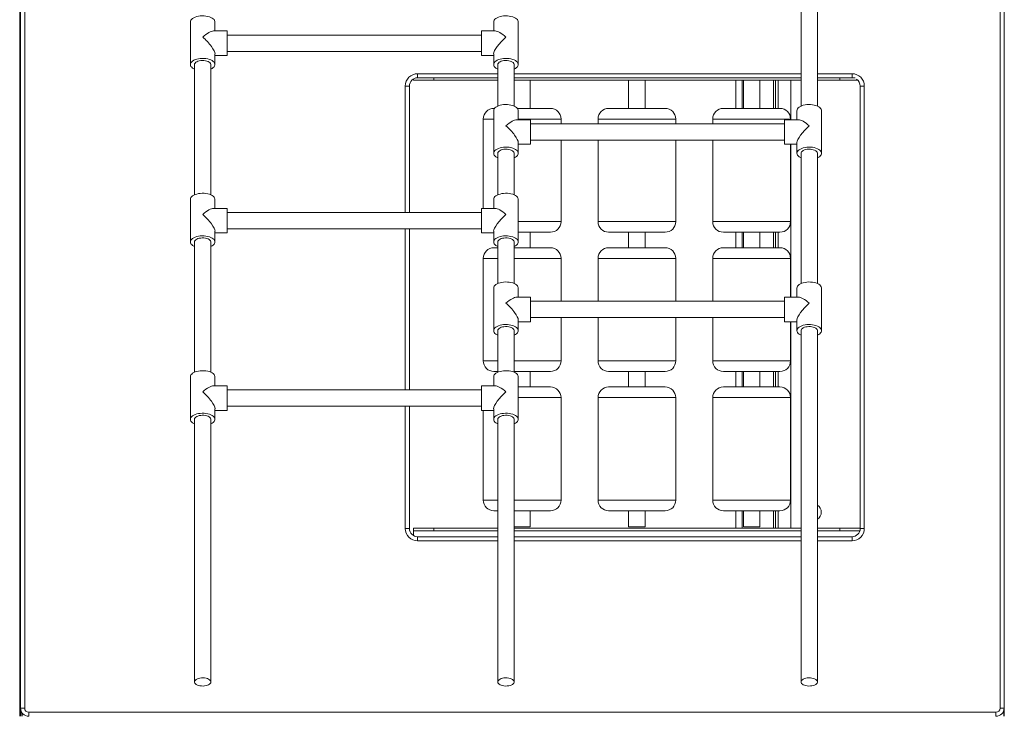
# Model space of a CAD drawing. Units: millimetres. Extents: x -7516 to 50086, y -13403 to 6799.
# Drawn here: x -3316 to -2115, y 1289 to 2139 of the extents above; entities that cross this region are included whole.
import ezdxf

# ---------------------------------------------------------------- set-up
doc = ezdxf.new("R2010")
doc.units = ezdxf.units.MM

msp = doc.modelspace()

# ---------------------------------------------------------------- linework, layer by layer
at = {"color": 7, "linetype": 'Continuous', "lineweight": 15}
for p, q in [((-3316.1, 1289.2), (-3316.1, 3939.2)), ((-2114.8, 1289.2), (-2114.8, 2786.2)), ((-3315.2, 1289.2), (-3315.2, 2596.2)), ((-3315.1, 1289.2), (-3315.1, 2596.2)), ((-2120, 1299.2), (-2120, 2281.2)), ((-2115, 2281.2), (-2115, 1299.2)), ((-3315, 1299.2), (-3315, 2259.4)), ((-3310, 2259.4), (-3310, 1299.2)), ((-2362.8, 2192.8), (-2362.8, 2033.9)), ((-2342.8, 2033.9), (-2342.8, 2192.8)), ((-3107.8, 2136.5), (-3107.8, 2084.6)), ((-3077.8, 2125.6), (-3077.8, 2136.5)), ((-2737.8, 2136.5), (-2737.8, 2125.6)), ((-2707.8, 2084.6), (-2707.8, 2136.5)), ((-3062.8, 2125.6), (-3079.8, 2125.6)), ((-3062.8, 2097.6), (-3062.8, 2125.6)), ((-2752.8, 2120.6), (-3062.8, 2120.6)), ((-2735.8, 2125.6), (-2752.8, 2125.6)), ((-2752.8, 2097.6), (-2752.8, 2125.6)), ((-3077.8, 2084.6), (-3077.8, 2097.6)), ((-3077.8, 2095.6), (-3062.8, 2095.6)), ((-3062.8, 2100.6), (-2752.8, 2100.6)), ((-3062.8, 2095.6), (-3062.8, 2097.6)), ((-2752.8, 2095.6), (-2752.8, 2097.6)), ((-2752.8, 2095.6), (-2737.8, 2095.6)), ((-2737.8, 2097.6), (-2737.8, 2084.6)), ((-3102.8, 2084.6), (-3102.8, 1925.6)), ((-3082.8, 1925.6), (-3082.8, 2084.6)), ((-2732.8, 2084.6), (-2732.8, 2033.9)), ((-2712.8, 2033.9), (-2712.8, 2084.6)), ((-2835.6, 2065.4), (-2835.6, 2067)), ((-2831.1, 2068.4), (-2810.6, 2068.4)), ((-2830.6, 2073.4), (-2830.6, 2068.4)), ((-2732.8, 2068.4), (-2830.6, 2068.4)), ((-2810.6, 2068.4), (-2810.6, 2065.4)), ((-2810.6, 2068.4), (-2732.8, 2068.4)), ((-2362.8, 2068.4), (-2712.8, 2068.4)), ((-2712.8, 2068.4), (-2362.8, 2068.4)), ((-2300.6, 2068.4), (-2342.8, 2068.4)), ((-2342.8, 2068.4), (-2315.6, 2068.4)), ((-2315.6, 2065.4), (-2315.6, 2068.4)), ((-2315.6, 2068.4), (-2296.8, 2068.4)), ((-2300.6, 2073.4), (-2300.6, 2068.4)), ((-2300, 2068.4), (-2300.6, 2068.4)), ((-2845.6, 2058.4), (-2840.6, 2058.4)), ((-2840.6, 2058.4), (-2840.6, 1904.1)), ((-2810.6, 2065.4), (-2835.6, 2065.4)), ((-2810.6, 2065.4), (-2732.8, 2065.4)), ((-2712.8, 2065.4), (-2711.1, 2065.4)), ((-2695, 2065.4), (-2711.1, 2065.4)), ((-2695, 2065.4), (-2571.1, 2065.4)), ((-2693.1, 2031.1), (-2693.1, 2065.4)), ((-2573.1, 2065.4), (-2573.1, 2031.1)), ((-2555, 2065.4), (-2571.1, 2065.4)), ((-2555, 2065.4), (-2431.1, 2065.4)), ((-2553.1, 2031.1), (-2553.1, 2065.4)), ((-2442.5, 2031.1), (-2442.5, 2065.4)), ((-2434.5, 2031.1), (-2434.5, 2065.4)), ((-2433.1, 2065.4), (-2433.1, 2031.1)), ((-2415, 2065.4), (-2431.1, 2065.4)), ((-2415, 2065.4), (-2362.8, 2065.4)), ((-2413.1, 2031.1), (-2413.1, 2065.4)), ((-2396.5, 2031.1), (-2396.5, 2065.4)), ((-2394, 2031.1), (-2394, 2065.4)), ((-2390.8, 2031.1), (-2390.8, 2065.4)), ((-2375.1, 2017.3), (-2375.1, 2065.4)), ((-2342.8, 2065.4), (-2315.6, 2065.4)), ((-2293.4, 2065.4), (-2315.6, 2065.4)), ((-2290.6, 1518.4), (-2290.6, 2058.4)), ((-2290.6, 2058.4), (-2285.6, 2058.4)), ((-2285.6, 2058.4), (-2285.6, 1518.4)), ((-2737.5, 2031.1), (-2736.7, 2031.1)), ((-2708.9, 2031.1), (-2668.6, 2031.1)), ((-2597.5, 2031.1), (-2528.6, 2031.1)), ((-2457.5, 2031.1), (-2388.6, 2031.1)), ((-2737.8, 2028.3), (-2737.8, 1976.3)), ((-2707.8, 2017.3), (-2707.8, 2028.3)), ((-2367.8, 2028.3), (-2367.8, 2017.3)), ((-2337.8, 1976.3), (-2337.8, 2028.3)), ((-2750.5, 2018.1), (-2750.5, 1909.1)), ((-2692.8, 2017.3), (-2709.8, 2017.3)), ((-2692.8, 1989.3), (-2692.8, 2017.3)), ((-2382.8, 2012.3), (-2692.8, 2012.3)), ((-2655.6, 2012.3), (-2655.6, 2018.1)), ((-2610.5, 2018.1), (-2610.5, 2012.3)), ((-2515.6, 2012.3), (-2515.6, 2018.1)), ((-2470.5, 2018.1), (-2470.5, 2012.3)), ((-2365.8, 2017.3), (-2382.8, 2017.3)), ((-2382.8, 1989.3), (-2382.8, 2017.3)), ((-2375.6, 2017.3), (-2375.6, 2018.1)), ((-2707.8, 1976.3), (-2707.8, 1989.3)), ((-2707.8, 1987.3), (-2692.8, 1987.3)), ((-2692.8, 1992.3), (-2382.8, 1992.3)), ((-2692.8, 1987.3), (-2692.8, 1989.3)), ((-2655.6, 1893), (-2655.6, 1992.3)), ((-2610.5, 1992.3), (-2610.5, 1893)), ((-2515.6, 1893), (-2515.6, 1992.3)), ((-2470.5, 1992.3), (-2470.5, 1893)), ((-2382.8, 1987.3), (-2382.8, 1989.3)), ((-2382.8, 1987.3), (-2367.8, 1987.3)), ((-2375.6, 1893), (-2375.6, 1987.3)), ((-2375.1, 1800.8), (-2375.1, 1987.3)), ((-2367.8, 1989.3), (-2367.8, 1976.3)), ((-2732.8, 1976.3), (-2732.8, 1925.6)), ((-2712.8, 1925.6), (-2712.8, 1976.3)), ((-2362.8, 1976.3), (-2362.8, 1817.4)), ((-2342.8, 1817.4), (-2342.8, 1976.3)), ((-3107.8, 1920), (-3107.8, 1868.1)), ((-3077.8, 1909.1), (-3077.8, 1920)), ((-2737.8, 1920), (-2737.8, 1909.1)), ((-2707.8, 1868.1), (-2707.8, 1920)), ((-3062.8, 1909.1), (-3079.8, 1909.1)), ((-3062.8, 1881.1), (-3062.8, 1909.1)), ((-2752.8, 1904.1), (-3062.8, 1904.1)), ((-2735.8, 1909.1), (-2752.8, 1909.1)), ((-2752.8, 1881.1), (-2752.8, 1909.1)), ((-3077.8, 1868.1), (-3077.8, 1881.1)), ((-3077.8, 1879.1), (-3062.8, 1879.1)), ((-3062.8, 1884.1), (-2752.8, 1884.1)), ((-3062.8, 1879.1), (-3062.8, 1881.1)), ((-2840.6, 1884.1), (-2840.6, 1687.6)), ((-2752.8, 1879.1), (-2752.8, 1881.1)), ((-2752.8, 1879.1), (-2737.8, 1879.1)), ((-2737.8, 1881.1), (-2737.8, 1868.1)), ((-2707.8, 1880), (-2668.6, 1880)), ((-2693.1, 1861.1), (-2693.1, 1880)), ((-2597.5, 1880), (-2528.6, 1880)), ((-2573.1, 1880), (-2573.1, 1861.1)), ((-2553.1, 1861.1), (-2553.1, 1880)), ((-2457.5, 1880), (-2388.6, 1880)), ((-2442.5, 1861.1), (-2442.5, 1880)), ((-2434.5, 1861.1), (-2434.5, 1880)), ((-2433.1, 1880), (-2433.1, 1861.1)), ((-2413.1, 1861.1), (-2413.1, 1880)), ((-2396.5, 1861.1), (-2396.5, 1880)), ((-2394, 1861.1), (-2394, 1880)), ((-2390.8, 1861.1), (-2390.8, 1880)), ((-3102.8, 1868.1), (-3102.8, 1709.1)), ((-3082.8, 1709.1), (-3082.8, 1868.1)), ((-2732.8, 1868.1), (-2732.8, 1817.4)), ((-2712.8, 1817.4), (-2712.8, 1868.1)), ((-2737.5, 1861.1), (-2732.8, 1861.1)), ((-2712.8, 1861.1), (-2668.6, 1861.1)), ((-2597.5, 1861.1), (-2528.6, 1861.1)), ((-2457.5, 1861.1), (-2388.6, 1861.1)), ((-2750.5, 1848.1), (-2750.5, 1723)), ((-2655.6, 1795.8), (-2655.6, 1848.1)), ((-2610.5, 1848.1), (-2610.5, 1795.8)), ((-2515.6, 1795.8), (-2515.6, 1848.1)), ((-2470.5, 1848.1), (-2470.5, 1795.8)), ((-2375.6, 1800.8), (-2375.6, 1848.1)), ((-2737.8, 1811.8), (-2737.8, 1759.8)), ((-2707.8, 1800.8), (-2707.8, 1811.8)), ((-2367.8, 1811.8), (-2367.8, 1800.8)), ((-2337.8, 1759.8), (-2337.8, 1811.8)), ((-2692.8, 1800.8), (-2709.8, 1800.8)), ((-2692.8, 1772.8), (-2692.8, 1800.8)), ((-2382.8, 1795.8), (-2692.8, 1795.8)), ((-2365.8, 1800.8), (-2382.8, 1800.8)), ((-2382.8, 1772.8), (-2382.8, 1800.8)), ((-2707.8, 1759.8), (-2707.8, 1772.8)), ((-2707.8, 1770.8), (-2692.8, 1770.8)), ((-2692.8, 1775.8), (-2382.8, 1775.8)), ((-2692.8, 1770.8), (-2692.8, 1772.8)), ((-2655.6, 1723), (-2655.6, 1775.8)), ((-2610.5, 1775.8), (-2610.5, 1723)), ((-2515.6, 1723), (-2515.6, 1775.8)), ((-2470.5, 1775.8), (-2470.5, 1723)), ((-2382.8, 1770.8), (-2382.8, 1772.8)), ((-2382.8, 1770.8), (-2367.8, 1770.8)), ((-2375.6, 1723), (-2375.6, 1770.8)), ((-2375.1, 1518.6), (-2375.1, 1770.8)), ((-2367.8, 1772.8), (-2367.8, 1759.8)), ((-2732.8, 1759.8), (-2732.8, 1709.1)), ((-2712.8, 1709.1), (-2712.8, 1759.8)), ((-2362.8, 1759.8), (-2362.8, 1331.1)), ((-2342.8, 1331.1), (-2342.8, 1759.8)), ((-2737.5, 1710), (-2732.8, 1710)), ((-2712.8, 1710), (-2668.6, 1710)), ((-2693.1, 1691.1), (-2693.1, 1710)), ((-2597.5, 1710), (-2528.6, 1710)), ((-2573.1, 1710), (-2573.1, 1691.1)), ((-2553.1, 1691.1), (-2553.1, 1710)), ((-2457.5, 1710), (-2388.6, 1710)), ((-2442.5, 1691.1), (-2442.5, 1710)), ((-2434.5, 1691.1), (-2434.5, 1710)), ((-2433.1, 1710), (-2433.1, 1691.1)), ((-2413.1, 1691.1), (-2413.1, 1710)), ((-2396.5, 1691.1), (-2396.5, 1710)), ((-2394, 1691.1), (-2394, 1710)), ((-2390.8, 1691.1), (-2390.8, 1710)), ((-3107.8, 1703.5), (-3107.8, 1651.6)), ((-3077.8, 1692.6), (-3077.8, 1703.5)), ((-2737.8, 1703.5), (-2737.8, 1692.6)), ((-2707.8, 1651.6), (-2707.8, 1703.5)), ((-3062.8, 1692.6), (-3079.8, 1692.6)), ((-3062.8, 1664.6), (-3062.8, 1692.6)), ((-2752.8, 1687.6), (-3062.8, 1687.6)), ((-2735.8, 1692.6), (-2752.8, 1692.6)), ((-2752.8, 1664.6), (-2752.8, 1692.6)), ((-2707.8, 1691.1), (-2668.6, 1691.1)), ((-2597.5, 1691.1), (-2528.6, 1691.1)), ((-2457.5, 1691.1), (-2388.6, 1691.1)), ((-2655.6, 1553), (-2655.6, 1678.1)), ((-2610.5, 1678.1), (-2610.5, 1553)), ((-2515.6, 1553), (-2515.6, 1678.1)), ((-2470.5, 1678.1), (-2470.5, 1553)), ((-2375.6, 1553), (-2375.6, 1678.1)), ((-3077.8, 1651.6), (-3077.8, 1664.6)), ((-3077.8, 1662.6), (-3062.8, 1662.6)), ((-3062.8, 1667.6), (-2752.8, 1667.6)), ((-3062.8, 1662.6), (-3062.8, 1664.6)), ((-2840.6, 1667.6), (-2840.6, 1518.4)), ((-2752.8, 1662.6), (-2752.8, 1664.6)), ((-2752.8, 1662.6), (-2737.8, 1662.6)), ((-2750.5, 1662.6), (-2750.5, 1553)), ((-2737.8, 1664.6), (-2737.8, 1651.6)), ((-3102.8, 1651.6), (-3102.8, 1331.1)), ((-3082.8, 1331.1), (-3082.8, 1651.6)), ((-2732.8, 1651.6), (-2732.8, 1331.1)), ((-2712.8, 1331.1), (-2712.8, 1651.6)), ((-2737.5, 1540), (-2732.8, 1540)), ((-2712.8, 1540), (-2668.6, 1540)), ((-2693.1, 1520.4), (-2693.1, 1540)), ((-2597.5, 1540), (-2528.6, 1540)), ((-2573.1, 1540), (-2573.1, 1520.4)), ((-2553.1, 1520.4), (-2553.1, 1540)), ((-2457.5, 1540), (-2388.6, 1540)), ((-2442.5, 1518.6), (-2442.5, 1540)), ((-2434.5, 1518.6), (-2434.5, 1540)), ((-2433.1, 1540), (-2433.1, 1520.4)), ((-2413.1, 1520.4), (-2413.1, 1540)), ((-2396.5, 1518.6), (-2396.5, 1540)), ((-2394, 1518.6), (-2394, 1540)), ((-2390.8, 1518.6), (-2390.8, 1540)), ((-2845.6, 1518.4), (-2840.6, 1518.4)), ((-2835.6, 1518.6), (-2835.6, 1515.6)), ((-2810.6, 1518.6), (-2835.6, 1518.6)), ((-2835.6, 1515.6), (-2810.6, 1515.6)), ((-2835.6, 1509.7), (-2835.6, 1515.6)), ((-2810.6, 1515.6), (-2810.6, 1518.6)), ((-2810.6, 1518.6), (-2732.8, 1518.6)), ((-2810.6, 1515.6), (-2732.8, 1515.6)), ((-2693.1, 1520.4), (-2712.8, 1520.4)), ((-2712.8, 1518.6), (-2362.8, 1518.6)), ((-2712.8, 1515.6), (-2362.8, 1515.6)), ((-2553.1, 1520.4), (-2573.1, 1520.4)), ((-2413.1, 1520.4), (-2433.1, 1520.4)), ((-2342.8, 1518.6), (-2315.6, 1518.6)), ((-2342.8, 1515.6), (-2315.6, 1515.6)), ((-2315.6, 1518.6), (-2315.6, 1515.6)), ((-2290.6, 1518.6), (-2315.6, 1518.6)), ((-2315.6, 1515.6), (-2291, 1515.6)), ((-2290.6, 1518.4), (-2285.6, 1518.4)), ((-2830.6, 1508.4), (-2830.6, 1503.4)), ((-2830.6, 1508.4), (-2732.8, 1508.4)), ((-2712.8, 1508.4), (-2362.8, 1508.4)), ((-2342.8, 1508.4), (-2300.6, 1508.4)), ((-2300.6, 1508.4), (-2300.6, 1503.4)), ((-3310, 1299.2), (-3315, 1299.2)), ((-2120, 1299.2), (-2115, 1299.2)), ((-3314.8, 1289.2), (-3314.8, 1297.1)), ((-3314.6, 1289.2), (-3314.6, 1296.1)), ((-3313.2, 1289.2), (-3313.2, 1293.4)), ((-3305, 1294.2), (-2125, 1294.2)), ((-3305, 1294.2), (-3305, 1289.2)), ((-2125, 1294.2), (-2125, 1289.2)), ((-2115.5, 1289.2), (-2115.5, 1296.3))]:
    msp.add_line(p, q, dxfattribs=at)
at = {"color": 8, "linetype": 'Continuous', "lineweight": 15}
for p, q in [((-2830.6, 2073.4), (-2732.8, 2073.4)), ((-2712.8, 2073.4), (-2362.8, 2073.4)), ((-2342.8, 2073.4), (-2300.6, 2073.4)), ((-2845.6, 1904.1), (-2845.6, 2058.4)), ((-2750.5, 2018.1), (-2737.8, 2018.1)), ((-2707.8, 2018.1), (-2655.6, 2018.1)), ((-2610.5, 2018.1), (-2515.6, 2018.1)), ((-2470.5, 2018.1), (-2375.6, 2018.1)), ((-2707.8, 1893), (-2655.6, 1893)), ((-2610.5, 1893), (-2515.6, 1893)), ((-2470.5, 1893), (-2375.6, 1893)), ((-2845.6, 1687.6), (-2845.6, 1884.1)), ((-2750.5, 1848.1), (-2732.8, 1848.1)), ((-2712.8, 1848.1), (-2655.6, 1848.1)), ((-2610.5, 1848.1), (-2515.6, 1848.1)), ((-2470.5, 1848.1), (-2375.6, 1848.1)), ((-2750.5, 1723), (-2732.8, 1723)), ((-2712.8, 1723), (-2655.6, 1723)), ((-2610.5, 1723), (-2515.6, 1723)), ((-2470.5, 1723), (-2375.6, 1723)), ((-2707.8, 1678.1), (-2655.6, 1678.1)), ((-2610.5, 1678.1), (-2515.6, 1678.1)), ((-2470.5, 1678.1), (-2375.6, 1678.1)), ((-2845.6, 1518.4), (-2845.6, 1667.6)), ((-2750.5, 1553), (-2732.8, 1553)), ((-2712.8, 1553), (-2655.6, 1553)), ((-2610.5, 1553), (-2515.6, 1553)), ((-2470.5, 1553), (-2375.6, 1553)), ((-2732.8, 1503.4), (-2830.6, 1503.4)), ((-2362.8, 1503.4), (-2712.8, 1503.4)), ((-2300.6, 1503.4), (-2342.8, 1503.4))]:
    msp.add_line(p, q, dxfattribs=at)
at = {"color": 7, "linetype": 'Continuous', "lineweight": 15, "flags": 128}
for points in [[(-3107.8, 2136.5), (-3107.6, 2137.7), (-3107.1, 2138.8), (-3106.2, 2139.9), (-3105.1, 2140.9), (-3103.6, 2141.7), (-3101.9, 2142.5), (-3100, 2143.1), (-3097.9, 2143.6), (-3095.7, 2143.9), (-3093.4, 2144), (-3091.1, 2144), (-3088.8, 2143.8), (-3086.7, 2143.4), (-3084.6, 2142.8), (-3082.8, 2142.1), (-3081.2, 2141.3), (-3079.9, 2140.4), (-3078.9, 2139.4), (-3078.2, 2138.3), (-3077.8, 2137.1), (-3077.8, 2136.5)], [(-2737.8, 2136.5), (-2737.6, 2137.7), (-2737.1, 2138.8), (-2736.2, 2139.9), (-2735.1, 2140.9), (-2733.6, 2141.7), (-2731.9, 2142.5), (-2730, 2143.1), (-2727.9, 2143.6), (-2725.7, 2143.9), (-2723.4, 2144), (-2721.1, 2144), (-2718.8, 2143.8), (-2716.7, 2143.4), (-2714.6, 2142.8), (-2712.8, 2142.1), (-2711.2, 2141.3), (-2709.9, 2140.4), (-2708.9, 2139.4), (-2708.2, 2138.3), (-2707.8, 2137.1), (-2707.8, 2136.5)], [(-3107.8, 2084.6), (-3107.6, 2085.7), (-3107.1, 2086.8), (-3106.2, 2087.9), (-3105.1, 2088.9), (-3103.6, 2089.8), (-3101.9, 2090.6), (-3100, 2091.2), (-3097.9, 2091.6), (-3095.7, 2091.9), (-3093.4, 2092.1), (-3091.1, 2092), (-3088.8, 2091.8), (-3086.7, 2091.4), (-3084.6, 2090.9), (-3082.8, 2090.2), (-3081.2, 2089.4), (-3079.9, 2088.4), (-3078.9, 2087.4), (-3078.2, 2086.3), (-3077.8, 2085.2), (-3077.8, 2084), (-3078.2, 2082.9), (-3078.9, 2081.8), (-3079.9, 2080.8), (-3081.2, 2079.8), (-3082.8, 2079)], [(-2737.8, 2084.6), (-2737.6, 2085.7), (-2737.1, 2086.8), (-2736.2, 2087.9), (-2735.1, 2088.9), (-2733.6, 2089.8), (-2731.9, 2090.6), (-2730, 2091.2), (-2727.9, 2091.6), (-2725.7, 2091.9), (-2723.4, 2092.1), (-2721.1, 2092), (-2718.8, 2091.8), (-2716.7, 2091.4), (-2714.6, 2090.9), (-2712.8, 2090.2), (-2711.2, 2089.4), (-2709.9, 2088.4), (-2708.9, 2087.4), (-2708.2, 2086.3), (-2707.8, 2085.2), (-2707.8, 2084), (-2708.2, 2082.9), (-2708.9, 2081.8), (-2709.9, 2080.8), (-2711.2, 2079.8), (-2712.8, 2079)], [(-3102.8, 2079), (-3103.6, 2079.4), (-3105.1, 2080.3), (-3106.2, 2081.3), (-3107.1, 2082.3), (-3107.6, 2083.4), (-3107.8, 2084.6)], [(-3082.8, 2084.6), (-3082.8, 2085.1), (-3083.2, 2086), (-3083.9, 2086.9), (-3084.9, 2087.7), (-3086.3, 2088.4), (-3087.8, 2088.9), (-3089.5, 2089.3), (-3091.4, 2089.5), (-3093.3, 2089.6), (-3095.2, 2089.4), (-3097, 2089.1), (-3098.6, 2088.7), (-3100, 2088), (-3101.2, 2087.3), (-3102.1, 2086.4), (-3102.6, 2085.5), (-3102.8, 2084.6)], [(-2732.8, 2079), (-2733.6, 2079.4), (-2735.1, 2080.3), (-2736.2, 2081.3), (-2737.1, 2082.3), (-2737.6, 2083.4), (-2737.8, 2084.6)], [(-2732.8, 2084.6), (-2732.6, 2085.5), (-2732.1, 2086.4), (-2731.2, 2087.3), (-2730, 2088), (-2728.6, 2088.7), (-2727, 2089.1), (-2725.2, 2089.4), (-2723.3, 2089.6), (-2721.4, 2089.5), (-2719.5, 2089.3), (-2717.8, 2088.9), (-2716.3, 2088.4), (-2714.9, 2087.7), (-2713.9, 2086.9), (-2713.2, 2086), (-2712.8, 2085.1), (-2712.8, 2084.6)], [(-2737.8, 2028.3), (-2737.6, 2029.4), (-2737.1, 2030.6), (-2736.2, 2031.6), (-2735.1, 2032.6), (-2733.6, 2033.5), (-2731.9, 2034.3), (-2730, 2034.9), (-2727.9, 2035.4), (-2725.7, 2035.7), (-2723.4, 2035.8), (-2721.1, 2035.7), (-2718.8, 2035.5), (-2716.7, 2035.1), (-2714.6, 2034.6), (-2712.8, 2033.9), (-2711.2, 2033.1), (-2709.9, 2032.1), (-2708.9, 2031.1), (-2708.2, 2030), (-2707.8, 2028.9), (-2707.8, 2028.3)], [(-2367.8, 2028.3), (-2367.6, 2029.4), (-2367.1, 2030.6), (-2366.2, 2031.6), (-2365.1, 2032.6), (-2363.6, 2033.5), (-2361.9, 2034.3), (-2360, 2034.9), (-2357.9, 2035.4), (-2355.7, 2035.7), (-2353.4, 2035.8), (-2351.1, 2035.7), (-2348.8, 2035.5), (-2346.7, 2035.1), (-2344.6, 2034.6), (-2342.8, 2033.9), (-2341.2, 2033.1), (-2339.9, 2032.1), (-2338.9, 2031.1), (-2338.2, 2030), (-2337.8, 2028.9), (-2337.8, 2028.3)], [(-2737.8, 1976.3), (-2737.6, 1977.5), (-2737.1, 1978.6), (-2736.2, 1979.7), (-2735.1, 1980.6), (-2733.6, 1981.5), (-2731.9, 1982.3), (-2730, 1982.9), (-2727.9, 1983.4), (-2725.7, 1983.7), (-2723.4, 1983.8), (-2721.1, 1983.8), (-2718.8, 1983.6), (-2716.7, 1983.2), (-2714.6, 1982.6), (-2712.8, 1981.9), (-2711.2, 1981.1), (-2709.9, 1980.2), (-2708.9, 1979.1), (-2708.2, 1978), (-2707.8, 1976.9), (-2707.8, 1975.8), (-2708.2, 1974.6), (-2708.9, 1973.5), (-2709.9, 1972.5), (-2711.2, 1971.6), (-2712.8, 1970.7)], [(-2367.8, 1976.3), (-2367.6, 1977.5), (-2367.1, 1978.6), (-2366.2, 1979.7), (-2365.1, 1980.6), (-2363.6, 1981.5), (-2361.9, 1982.3), (-2360, 1982.9), (-2357.9, 1983.4), (-2355.7, 1983.7), (-2353.4, 1983.8), (-2351.1, 1983.8), (-2348.8, 1983.6), (-2346.7, 1983.2), (-2344.6, 1982.6), (-2342.8, 1981.9), (-2341.2, 1981.1), (-2339.9, 1980.2), (-2338.9, 1979.1), (-2338.2, 1978), (-2337.8, 1976.9), (-2337.8, 1975.8), (-2338.2, 1974.6), (-2338.9, 1973.5), (-2339.9, 1972.5), (-2341.2, 1971.6), (-2342.8, 1970.7)], [(-2732.8, 1970.7), (-2733.6, 1971.1), (-2735.1, 1972), (-2736.2, 1973), (-2737.1, 1974.1), (-2737.6, 1975.2), (-2737.8, 1976.3)], [(-2732.8, 1976.3), (-2732.6, 1977.3), (-2732.1, 1978.2), (-2731.2, 1979), (-2730, 1979.8), (-2728.6, 1980.4), (-2727, 1980.9), (-2725.2, 1981.2), (-2723.3, 1981.3), (-2721.4, 1981.3), (-2719.5, 1981.1), (-2717.8, 1980.7), (-2716.3, 1980.1), (-2714.9, 1979.4), (-2713.9, 1978.6), (-2713.2, 1977.7), (-2712.8, 1976.8), (-2712.8, 1976.3)], [(-2362.8, 1970.7), (-2363.6, 1971.1), (-2365.1, 1972), (-2366.2, 1973), (-2367.1, 1974.1), (-2367.6, 1975.2), (-2367.8, 1976.3)], [(-2362.8, 1976.3), (-2362.6, 1977.3), (-2362.1, 1978.2), (-2361.2, 1979), (-2360, 1979.8), (-2358.6, 1980.4), (-2357, 1980.9), (-2355.2, 1981.2), (-2353.3, 1981.3), (-2351.4, 1981.3), (-2349.5, 1981.1), (-2347.8, 1980.7), (-2346.3, 1980.1), (-2344.9, 1979.4), (-2343.9, 1978.6), (-2343.2, 1977.7), (-2342.8, 1976.8), (-2342.8, 1976.3)], [(-3107.8, 1920), (-3107.6, 1921.2), (-3107.1, 1922.3), (-3106.2, 1923.4), (-3105.1, 1924.4), (-3103.6, 1925.2), (-3101.9, 1926), (-3100, 1926.6), (-3097.9, 1927.1), (-3095.7, 1927.4), (-3093.4, 1927.5), (-3091.1, 1927.5), (-3088.8, 1927.3), (-3086.7, 1926.9), (-3084.6, 1926.3), (-3082.8, 1925.6), (-3081.2, 1924.8), (-3079.9, 1923.9), (-3078.9, 1922.8), (-3078.2, 1921.7), (-3077.8, 1920.6), (-3077.8, 1920)], [(-2737.8, 1920), (-2737.6, 1921.2), (-2737.1, 1922.3), (-2736.2, 1923.4), (-2735.1, 1924.4), (-2733.6, 1925.2), (-2731.9, 1926), (-2730, 1926.6), (-2727.9, 1927.1), (-2725.7, 1927.4), (-2723.4, 1927.5), (-2721.1, 1927.5), (-2718.8, 1927.3), (-2716.7, 1926.9), (-2714.6, 1926.3), (-2712.8, 1925.6), (-2711.2, 1924.8), (-2709.9, 1923.9), (-2708.9, 1922.8), (-2708.2, 1921.7), (-2707.8, 1920.6), (-2707.8, 1920)], [(-3107.8, 1868.1), (-3107.6, 1869.2), (-3107.1, 1870.3), (-3106.2, 1871.4), (-3105.1, 1872.4), (-3103.6, 1873.3), (-3101.9, 1874), (-3100, 1874.7), (-3097.9, 1875.1), (-3095.7, 1875.4), (-3093.4, 1875.6), (-3091.1, 1875.5), (-3088.8, 1875.3), (-3086.7, 1874.9), (-3084.6, 1874.4), (-3082.8, 1873.7), (-3081.2, 1872.9), (-3079.9, 1871.9), (-3078.9, 1870.9), (-3078.2, 1869.8), (-3077.8, 1868.7), (-3077.8, 1867.5), (-3078.2, 1866.4), (-3078.9, 1865.3), (-3079.9, 1864.2), (-3081.2, 1863.3), (-3082.8, 1862.5)], [(-2737.8, 1868.1), (-2737.6, 1869.2), (-2737.1, 1870.3), (-2736.2, 1871.4), (-2735.1, 1872.4), (-2733.6, 1873.3), (-2731.9, 1874), (-2730, 1874.7), (-2727.9, 1875.1), (-2725.7, 1875.4), (-2723.4, 1875.6), (-2721.1, 1875.5), (-2718.8, 1875.3), (-2716.7, 1874.9), (-2714.6, 1874.4), (-2712.8, 1873.7), (-2711.2, 1872.9), (-2709.9, 1871.9), (-2708.9, 1870.9), (-2708.2, 1869.8), (-2707.8, 1868.7), (-2707.8, 1867.5), (-2708.2, 1866.4), (-2708.9, 1865.3), (-2709.9, 1864.2), (-2711.2, 1863.3), (-2712.8, 1862.5)], [(-3102.8, 1862.5), (-3103.6, 1862.9), (-3105.1, 1863.8), (-3106.2, 1864.8), (-3107.1, 1865.8), (-3107.6, 1866.9), (-3107.8, 1868.1)], [(-3082.8, 1868.1), (-3082.8, 1868.6), (-3083.2, 1869.5), (-3083.9, 1870.4), (-3084.9, 1871.2), (-3086.3, 1871.9), (-3087.8, 1872.4), (-3089.5, 1872.8), (-3091.4, 1873), (-3093.3, 1873.1), (-3095.2, 1872.9), (-3097, 1872.6), (-3098.6, 1872.2), (-3100, 1871.5), (-3101.2, 1870.8), (-3102.1, 1869.9), (-3102.6, 1869), (-3102.8, 1868.1)], [(-2732.8, 1862.5), (-2733.6, 1862.9), (-2735.1, 1863.8), (-2736.2, 1864.8), (-2737.1, 1865.8), (-2737.6, 1866.9), (-2737.8, 1868.1)], [(-2732.8, 1868.1), (-2732.6, 1869), (-2732.1, 1869.9), (-2731.2, 1870.8), (-2730, 1871.5), (-2728.6, 1872.2), (-2727, 1872.6), (-2725.2, 1872.9), (-2723.3, 1873.1), (-2721.4, 1873), (-2719.5, 1872.8), (-2717.8, 1872.4), (-2716.3, 1871.9), (-2714.9, 1871.2), (-2713.9, 1870.4), (-2713.2, 1869.5), (-2712.8, 1868.6), (-2712.8, 1868.1)], [(-2737.8, 1811.8), (-2737.6, 1812.9), (-2737.1, 1814.1), (-2736.2, 1815.1), (-2735.1, 1816.1), (-2733.6, 1817), (-2731.9, 1817.8), (-2730, 1818.4), (-2727.9, 1818.8), (-2725.7, 1819.2), (-2723.4, 1819.3), (-2721.1, 1819.2), (-2718.8, 1819), (-2716.7, 1818.6), (-2714.6, 1818.1), (-2712.8, 1817.4), (-2711.2, 1816.6), (-2709.9, 1815.6), (-2708.9, 1814.6), (-2708.2, 1813.5), (-2707.8, 1812.4), (-2707.8, 1811.8)], [(-2367.8, 1811.8), (-2367.6, 1812.9), (-2367.1, 1814.1), (-2366.2, 1815.1), (-2365.1, 1816.1), (-2363.6, 1817), (-2361.9, 1817.8), (-2360, 1818.4), (-2357.9, 1818.8), (-2355.7, 1819.2), (-2353.4, 1819.3), (-2351.1, 1819.2), (-2348.8, 1819), (-2346.7, 1818.6), (-2344.6, 1818.1), (-2342.8, 1817.4), (-2341.2, 1816.6), (-2339.9, 1815.6), (-2338.9, 1814.6), (-2338.2, 1813.5), (-2337.8, 1812.4), (-2337.8, 1811.8)], [(-2737.8, 1759.8), (-2737.6, 1761), (-2737.1, 1762.1), (-2736.2, 1763.2), (-2735.1, 1764.1), (-2733.6, 1765), (-2731.9, 1765.8), (-2730, 1766.4), (-2727.9, 1766.9), (-2725.7, 1767.2), (-2723.4, 1767.3), (-2721.1, 1767.3), (-2718.8, 1767.1), (-2716.7, 1766.7), (-2714.6, 1766.1), (-2712.8, 1765.4), (-2711.2, 1764.6), (-2709.9, 1763.7), (-2708.9, 1762.6), (-2708.2, 1761.5), (-2707.8, 1760.4), (-2707.8, 1759.3), (-2708.2, 1758.1), (-2708.9, 1757), (-2709.9, 1756), (-2711.2, 1755.1), (-2712.8, 1754.2)], [(-2367.8, 1759.8), (-2367.6, 1761), (-2367.1, 1762.1), (-2366.2, 1763.2), (-2365.1, 1764.1), (-2363.6, 1765), (-2361.9, 1765.8), (-2360, 1766.4), (-2357.9, 1766.9), (-2355.7, 1767.2), (-2353.4, 1767.3), (-2351.1, 1767.3), (-2348.8, 1767.1), (-2346.7, 1766.7), (-2344.6, 1766.1), (-2342.8, 1765.4), (-2341.2, 1764.6), (-2339.9, 1763.7), (-2338.9, 1762.6), (-2338.2, 1761.5), (-2337.8, 1760.4), (-2337.8, 1759.3), (-2338.2, 1758.1), (-2338.9, 1757), (-2339.9, 1756), (-2341.2, 1755.1), (-2342.8, 1754.2)], [(-2732.8, 1754.2), (-2733.6, 1754.6), (-2735.1, 1755.5), (-2736.2, 1756.5), (-2737.1, 1757.6), (-2737.6, 1758.7), (-2737.8, 1759.8)], [(-2732.8, 1759.8), (-2732.6, 1760.8), (-2732.1, 1761.7), (-2731.2, 1762.5), (-2730, 1763.3), (-2728.6, 1763.9), (-2727, 1764.4), (-2725.2, 1764.7), (-2723.3, 1764.8), (-2721.4, 1764.8), (-2719.5, 1764.6), (-2717.8, 1764.2), (-2716.3, 1763.6), (-2714.9, 1762.9), (-2713.9, 1762.1), (-2713.2, 1761.2), (-2712.8, 1760.3), (-2712.8, 1759.8)], [(-2362.8, 1754.2), (-2363.6, 1754.6), (-2365.1, 1755.5), (-2366.2, 1756.5), (-2367.1, 1757.6), (-2367.6, 1758.7), (-2367.8, 1759.8)], [(-2362.8, 1759.8), (-2362.6, 1760.8), (-2362.1, 1761.7), (-2361.2, 1762.5), (-2360, 1763.3), (-2358.6, 1763.9), (-2357, 1764.4), (-2355.2, 1764.7), (-2353.3, 1764.8), (-2351.4, 1764.8), (-2349.5, 1764.6), (-2347.8, 1764.2), (-2346.3, 1763.6), (-2344.9, 1762.9), (-2343.9, 1762.1), (-2343.2, 1761.2), (-2342.8, 1760.3), (-2342.8, 1759.8)], [(-3107.8, 1703.5), (-3107.6, 1704.7), (-3107.1, 1705.8), (-3106.2, 1706.9), (-3105.1, 1707.8), (-3103.6, 1708.7), (-3101.9, 1709.5), (-3100, 1710.1), (-3097.9, 1710.6), (-3095.7, 1710.9), (-3093.4, 1711), (-3091.1, 1711), (-3088.8, 1710.8), (-3086.7, 1710.4), (-3084.6, 1709.8), (-3082.8, 1709.1), (-3081.2, 1708.3), (-3079.9, 1707.4), (-3078.9, 1706.3), (-3078.2, 1705.2), (-3077.8, 1704.1), (-3077.8, 1703.5)], [(-2737.8, 1703.5), (-2737.6, 1704.7), (-2737.1, 1705.8), (-2736.2, 1706.9), (-2735.1, 1707.8), (-2733.6, 1708.7), (-2731.9, 1709.5), (-2730, 1710.1), (-2727.9, 1710.6), (-2725.7, 1710.9), (-2723.4, 1711), (-2721.1, 1711), (-2718.8, 1710.8), (-2716.7, 1710.4), (-2714.6, 1709.8), (-2712.8, 1709.1), (-2711.2, 1708.3), (-2709.9, 1707.4), (-2708.9, 1706.3), (-2708.2, 1705.2), (-2707.8, 1704.1), (-2707.8, 1703.5)], [(-3107.8, 1651.6), (-3107.6, 1652.7), (-3107.1, 1653.8), (-3106.2, 1654.9), (-3105.1, 1655.9), (-3103.6, 1656.8), (-3101.9, 1657.5), (-3100, 1658.2), (-3097.9, 1658.6), (-3095.7, 1658.9), (-3093.4, 1659.1), (-3091.1, 1659), (-3088.8, 1658.8), (-3086.7, 1658.4), (-3084.6, 1657.9), (-3082.8, 1657.2), (-3081.2, 1656.3), (-3079.9, 1655.4), (-3078.9, 1654.4), (-3078.2, 1653.3), (-3077.8, 1652.1), (-3077.8, 1651), (-3078.2, 1649.9), (-3078.9, 1648.8), (-3079.9, 1647.7), (-3081.2, 1646.8), (-3082.8, 1646)], [(-2737.8, 1651.6), (-2737.6, 1652.7), (-2737.1, 1653.8), (-2736.2, 1654.9), (-2735.1, 1655.9), (-2733.6, 1656.8), (-2731.9, 1657.5), (-2730, 1658.2), (-2727.9, 1658.6), (-2725.7, 1658.9), (-2723.4, 1659.1), (-2721.1, 1659), (-2718.8, 1658.8), (-2716.7, 1658.4), (-2714.6, 1657.9), (-2712.8, 1657.2), (-2711.2, 1656.3), (-2709.9, 1655.4), (-2708.9, 1654.4), (-2708.2, 1653.3), (-2707.8, 1652.1), (-2707.8, 1651), (-2708.2, 1649.9), (-2708.9, 1648.8), (-2709.9, 1647.7), (-2711.2, 1646.8), (-2712.8, 1646)], [(-3102.8, 1646), (-3103.6, 1646.4), (-3105.1, 1647.3), (-3106.2, 1648.2), (-3107.1, 1649.3), (-3107.6, 1650.4), (-3107.8, 1651.6)], [(-3082.8, 1651.6), (-3082.8, 1652), (-3083.2, 1653), (-3083.9, 1653.9), (-3084.9, 1654.7), (-3086.3, 1655.4), (-3087.8, 1655.9), (-3089.5, 1656.3), (-3091.4, 1656.5), (-3093.3, 1656.6), (-3095.2, 1656.4), (-3097, 1656.1), (-3098.6, 1655.6), (-3100, 1655), (-3101.2, 1654.3), (-3102.1, 1653.4), (-3102.6, 1652.5), (-3102.8, 1651.6)], [(-2732.8, 1646), (-2733.6, 1646.4), (-2735.1, 1647.3), (-2736.2, 1648.2), (-2737.1, 1649.3), (-2737.6, 1650.4), (-2737.8, 1651.6)], [(-2732.8, 1651.6), (-2732.6, 1652.5), (-2732.1, 1653.4), (-2731.2, 1654.3), (-2730, 1655), (-2728.6, 1655.6), (-2727, 1656.1), (-2725.2, 1656.4), (-2723.3, 1656.6), (-2721.4, 1656.5), (-2719.5, 1656.3), (-2717.8, 1655.9), (-2716.3, 1655.4), (-2714.9, 1654.7), (-2713.9, 1653.9), (-2713.2, 1653), (-2712.8, 1652), (-2712.8, 1651.6)], [(-3082.8, 1331.1), (-3083, 1332.1), (-3083.5, 1333), (-3084.4, 1333.8), (-3085.6, 1334.6), (-3087, 1335.2), (-3088.6, 1335.7), (-3090.4, 1336), (-3092.3, 1336.1), (-3094.2, 1336.1), (-3096.1, 1335.9), (-3097.8, 1335.5), (-3099.3, 1334.9), (-3100.7, 1334.2), (-3101.7, 1333.4), (-3102.4, 1332.6), (-3102.8, 1331.6), (-3102.8, 1330.7), (-3102.4, 1329.7), (-3101.7, 1328.9), (-3100.7, 1328.1), (-3099.3, 1327.4), (-3097.8, 1326.8), (-3096.1, 1326.4), (-3094.2, 1326.2), (-3092.3, 1326.1), (-3090.4, 1326.3), (-3088.6, 1326.6), (-3087, 1327.1), (-3085.6, 1327.7), (-3084.4, 1328.4), (-3083.5, 1329.3), (-3083, 1330.2), (-3082.8, 1331.1)], [(-2732.8, 1331.1), (-2732.6, 1332.1), (-2732.1, 1333), (-2731.2, 1333.8), (-2730, 1334.6), (-2728.6, 1335.2), (-2727, 1335.7), (-2725.2, 1336), (-2723.3, 1336.1), (-2721.4, 1336.1), (-2719.5, 1335.9), (-2717.8, 1335.5), (-2716.3, 1334.9), (-2714.9, 1334.2), (-2713.9, 1333.4), (-2713.2, 1332.6), (-2712.8, 1331.6), (-2712.8, 1330.7), (-2713.2, 1329.7), (-2713.9, 1328.9), (-2714.9, 1328.1), (-2716.3, 1327.4), (-2717.8, 1326.8), (-2719.5, 1326.4), (-2721.4, 1326.2), (-2723.3, 1326.1), (-2725.2, 1326.3), (-2727, 1326.6), (-2728.6, 1327.1), (-2730, 1327.7), (-2731.2, 1328.4), (-2732.1, 1329.3), (-2732.6, 1330.2), (-2732.8, 1331.1)], [(-2362.8, 1331.1), (-2362.6, 1332.1), (-2362.1, 1333), (-2361.2, 1333.8), (-2360, 1334.6), (-2358.6, 1335.2), (-2357, 1335.7), (-2355.2, 1336), (-2353.3, 1336.1), (-2351.4, 1336.1), (-2349.5, 1335.9), (-2347.8, 1335.5), (-2346.3, 1334.9), (-2344.9, 1334.2), (-2343.9, 1333.4), (-2343.2, 1332.6), (-2342.8, 1331.6), (-2342.8, 1330.7), (-2343.2, 1329.7), (-2343.9, 1328.9), (-2344.9, 1328.1), (-2346.3, 1327.4), (-2347.8, 1326.8), (-2349.5, 1326.4), (-2351.4, 1326.2), (-2353.3, 1326.1), (-2355.2, 1326.3), (-2357, 1326.6), (-2358.6, 1327.1), (-2360, 1327.7), (-2361.2, 1328.4), (-2362.1, 1329.3), (-2362.6, 1330.2), (-2362.8, 1331.1)]]:
    msp.add_lwpolyline(points, dxfattribs=at)
at = {"color": 7, "linetype": 'Continuous', "lineweight": 15}
for centre, radius, start, end in [((-2830.6, 2058.4), 15, 90, 180), ((-2830.6, 2058.4), 10, 90, 180), ((-2300.6, 2058.4), 15, 0, 90), ((-2300.6, 2058.4), 10, 0, 55.5384), ((-2737.5, 2018.1), 13, 90, 180), ((-2668.6, 2018.1), 13, 0, 90), ((-2597.5, 2018.1), 13, 90, 180), ((-2528.6, 2018.1), 13, 0, 90), ((-2457.5, 2018.1), 13, 90, 180), ((-2388.6, 2018.1), 13, 360, 90), ((-2668.6, 1893), 13, 270, 0), ((-2597.5, 1893), 13, 180, 270), ((-2528.6, 1893), 13, 270, 0), ((-2457.5, 1893), 13, 180, 270), ((-2388.6, 1893), 13, 270, 0), ((-2737.5, 1848.1), 13, 90, 180), ((-2668.6, 1848.1), 13, 0, 90), ((-2597.5, 1848.1), 13, 90, 180), ((-2528.6, 1848.1), 13, 0, 90), ((-2457.5, 1848.1), 13, 90, 180), ((-2388.6, 1848.1), 13, 0, 90), ((-2737.5, 1723), 13, 180, 270), ((-2668.6, 1723), 13, 270, 0), ((-2597.5, 1723), 13, 180, 270), ((-2528.6, 1723), 13, 270, 0), ((-2457.5, 1723), 13, 180, 270), ((-2388.6, 1723), 13, 270, 0), ((-2668.6, 1678.1), 13, 0, 90), ((-2597.5, 1678.1), 13, 90, 180), ((-2528.6, 1678.1), 13, 0, 90), ((-2457.5, 1678.1), 13, 90, 180), ((-2388.6, 1678.1), 13, 360, 90), ((-2737.5, 1553), 13, 180, 270), ((-2668.6, 1553), 13, 270, 0), ((-2597.5, 1553), 13, 180, 270), ((-2528.6, 1553), 13, 270, 0), ((-2457.5, 1553), 13, 180, 270), ((-2388.6, 1553), 13, 270, 0), ((-2348.1, 1538.4), 10, 302.2405, 57.7595), ((-2830.6, 1518.4), 15, 180, 270), ((-2830.6, 1518.4), 10, 180, 270), ((-2300.6, 1518.4), 15, 270, 0), ((-2300.6, 1518.4), 10, 270, 0), ((-3305, 1299.2), 10, 180, 270), ((-3305, 1299.2), 5, 180, 270), ((-2125, 1299.2), 5, 270, 0), ((-2125, 1299.2), 10, 270, 0)]:
    msp.add_arc(centre, radius, start, end, dxfattribs=at)
for centre, major_axis, start_param, end_param in [((-3092.8, 2110.6), (14.5, 14.5), 0.261799, 1.308997), ((-3092.8, 2110.6), (14.5, -14.5), 0.261799, 1.832596), ((-2722.8, 2110.6), (14.5, 14.5), 1.308997, 2.879793), ((-2722.8, 2110.6), (14.5, -14.5), 1.832596, 2.879793), ((-2722.8, 2002.3), (14.5, 14.5), 0.261799, 1.308997), ((-2722.8, 2002.3), (14.5, -14.5), 0.261799, 1.832596), ((-2352.8, 2002.3), (14.5, 14.5), 1.308997, 2.879793), ((-2352.8, 2002.3), (14.5, -14.5), 1.832596, 2.879793), ((-3092.8, 1894.1), (14.5, 14.5), 0.261799, 1.308997), ((-3092.8, 1894.1), (14.5, -14.5), 0.261799, 1.832596), ((-2722.8, 1894.1), (14.5, 14.5), 1.308997, 2.879793), ((-2722.8, 1894.1), (14.5, -14.5), 1.832596, 2.879793), ((-2722.8, 1785.8), (14.5, 14.5), 0.261799, 1.308997), ((-2722.8, 1785.8), (14.5, -14.5), 0.261799, 1.832596), ((-2352.8, 1785.8), (14.5, 14.5), 1.308997, 2.879793), ((-2352.8, 1785.8), (14.5, -14.5), 1.832596, 2.879793), ((-3092.8, 1677.6), (14.5, 14.5), 0.261799, 1.308997), ((-3092.8, 1677.6), (14.5, -14.5), 0.261799, 1.832596), ((-2722.8, 1677.6), (14.5, 14.5), 1.308997, 2.879793), ((-2722.8, 1677.6), (14.5, -14.5), 1.832596, 2.879793)]:
    msp.add_ellipse(centre, major_axis=major_axis, ratio=0.267949, start_param=start_param, end_param=end_param, dxfattribs=at)

doc.saveas('drawing.dxf')
